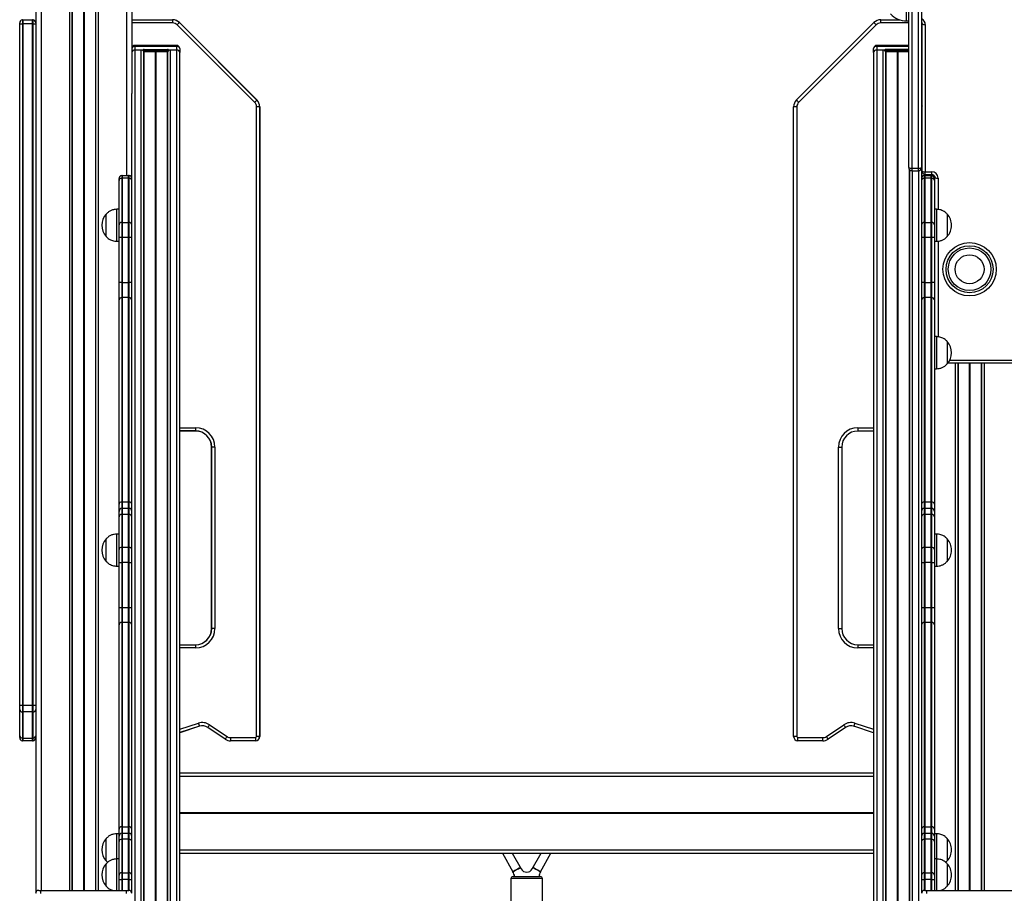
# Model space of a CAD drawing. Units: millimetres. Extents: x 466 to 7281, y 513 to 10153.
# Drawn here: x 2346 to 3268, y 8073 to 8891 of the extents above; entities that cross this region are included whole.
import ezdxf

# ---------------------------------------------------------------- set-up
doc = ezdxf.new("R2010")
doc.units = ezdxf.units.MM
doc.header["$LTSCALE"] = 100

msp = doc.modelspace()

# ---------------------------------------------------------------- linework, layer by layer
at = {"color": 7, "linetype": 'Continuous', "lineweight": 25}
for p, q in [((3178.43, 8752.68), (3178.43, 9898.86)), ((3190.43, 9898.86), (3190.43, 8752.68)), ((2360.93, 9095.99), (2360.93, 8073.54)), ((2394.9, 9095.99), (2394.9, 8075.99)), ((2395.1, 9095.99), (2395.1, 8075.99)), ((2416.76, 9095.99), (2416.76, 8075.99)), ((2416.96, 9095.99), (2416.96, 8075.99)), ((2450.93, 9095.99), (2450.93, 8821.83)), ((2348.43, 8890.95), (2348.43, 8886.99)), ((2348.93, 8890.99), (2348.93, 8886.99)), ((2348.93, 8890.99), (2357.93, 8890.99)), ((2357.93, 8886.99), (2357.93, 8890.99)), ((2358.43, 8886.99), (2358.43, 8890.95)), ((2450.93, 8890.99), (2489.17, 8890.99)), ((2450.93, 8890.95), (2489.17, 8890.95)), ((2489.17, 8890.99), (2489.17, 8890.95)), ((2489.17, 8890.95), (2489.17, 8887.99)), ((2495.5, 8888.33), (2568.01, 8815.82)), ((2495.53, 8888.36), (2568.04, 8815.85)), ((3073.31, 8815.85), (3145.82, 8888.36)), ((3152.19, 8887.99), (3152.19, 8890.99)), ((3152.19, 8890.99), (3169.94, 8890.99)), ((3176.43, 8889.94), (3178.43, 8889.94)), ((2345.93, 8886.99), (2345.93, 8887.99)), ((2345.93, 8249.42), (2345.93, 8886.99)), ((2345.93, 8886.99), (2348.43, 8886.99)), ((2348.43, 8886.99), (2348.43, 8249.42)), ((2348.43, 8886.99), (2348.93, 8886.99)), ((2348.93, 8886.99), (2348.93, 8249.42)), ((2357.93, 8886.99), (2348.93, 8886.99)), ((2357.93, 8249.42), (2357.93, 8886.99)), ((2357.93, 8886.99), (2358.43, 8886.99)), ((2358.43, 8886.99), (2360.93, 8886.99)), ((2358.43, 8249.42), (2358.43, 8886.99)), ((2565.92, 8813.73), (2493.41, 8886.24)), ((3147.94, 8886.24), (3075.44, 8813.73)), ((3190.93, 8749.2), (3190.93, 8887.07)), ((3193.93, 8886.55), (3193.93, 8748.67)), ((2492.93, 8866.95), (2453.83, 8866.95)), ((2453.83, 8866.07), (2453.83, 8862.54)), ((2492.93, 8866.07), (2453.83, 8866.07)), ((2461.38, 8862.54), (2453.83, 8862.54)), ((2453.93, 7983.04), (2453.93, 8862.54)), ((2459.83, 8862.54), (2453.93, 8862.54)), ((2459.83, 7983.04), (2459.83, 8862.54)), ((2462.38, 8863.24), (2484.38, 8863.24)), ((2462.38, 8861.83), (2462.38, 8863.24)), ((2462.38, 8861.83), (2484.38, 8861.83)), ((2473.05, 8860.91), (2462.54, 8860.91)), ((2473.3, 8860.83), (2473.17, 8860.89)), ((2473.68, 8860.89), (2473.55, 8860.83)), ((2484.31, 8860.91), (2473.81, 8860.91)), ((2484.38, 8861.83), (2484.38, 8863.24)), ((2492.93, 8862.54), (2485.38, 8862.54)), ((2487.03, 7983.04), (2487.03, 8862.54)), ((2492.93, 8862.54), (2487.03, 8862.54)), ((2492.93, 8862.54), (2492.93, 8866.07)), ((2492.93, 7983.04), (2492.93, 8862.54)), ((2495.93, 8863.95), (2495.93, 8860.42)), ((3145.43, 8860.42), (3145.43, 8863.95)), ((3178.43, 8866.95), (3148.43, 8866.95)), ((3148.43, 8866.07), (3148.43, 8862.54)), ((3155.98, 8862.54), (3148.43, 8862.54)), ((3148.43, 8862.54), (3148.43, 7983.04)), ((3154.33, 8862.54), (3148.43, 8862.54)), ((3154.33, 8862.54), (3154.33, 7983.04)), ((3156.98, 8863.24), (3156.98, 8861.83)), ((3167.55, 8860.91), (3157.04, 8860.91)), ((3167.8, 8860.83), (3167.67, 8860.89)), ((3168.18, 8860.89), (3168.05, 8860.83)), ((3178.43, 8860.91), (3168.31, 8860.91)), ((2495.93, 7980.92), (2495.93, 8860.42)), ((3145.43, 8860.42), (3145.43, 7980.92)), ((2450.93, 8073.54), (2450.93, 8821.83)), ((2567.68, 8219.99), (2567.68, 8809.49)), ((2570.64, 8809.49), (2567.68, 8809.49)), ((2570.64, 8809.49), (2570.64, 8219.99)), ((2570.68, 8809.49), (2570.64, 8809.49)), ((2570.68, 8809.49), (2570.68, 8219.99)), ((3073.68, 8809.49), (3070.68, 8809.49)), ((3070.68, 8219.99), (3070.68, 8809.49)), ((3073.68, 8809.49), (3073.68, 8219.99)), ((3181.43, 8752.16), (3187.43, 8752.16)), ((3190.43, 8752.68), (3190.43, 8073.54)), ((2438.93, 8740.55), (2438.93, 8742.3)), ((2441.43, 8745.26), (2441.43, 8742.64)), ((2441.43, 8742.64), (2441.43, 8701.21)), ((2441.93, 8745.3), (2441.93, 8742.67)), ((2441.93, 8745.3), (2447.93, 8745.3)), ((2441.93, 8742.67), (2441.93, 8701.24)), ((2447.93, 8742.67), (2441.93, 8742.67)), ((2447.93, 8742.67), (2447.93, 8745.3)), ((2447.93, 8701.24), (2447.93, 8742.67)), ((2448.43, 8742.64), (2448.43, 8745.26)), ((2448.43, 8701.21), (2448.43, 8742.64)), ((3181.43, 8749.68), (3187.43, 8749.68)), ((3192.93, 8745.26), (3192.93, 8742.64)), ((3192.93, 8742.64), (3192.93, 8701.21)), ((3193.43, 8745.3), (3193.43, 8742.67)), ((3193.43, 8745.3), (3199.43, 8745.3)), ((3193.43, 8742.67), (3193.43, 8701.24)), ((3199.43, 8742.67), (3193.43, 8742.67)), ((3193.93, 8748.67), (3199.93, 8748.67)), ((3193.93, 8746.2), (3199.93, 8746.2)), ((3199.43, 8742.67), (3199.43, 8745.3)), ((3199.43, 8701.24), (3199.43, 8742.67)), ((3199.93, 8742.64), (3199.93, 8745.26)), ((3199.93, 8701.21), (3199.93, 8742.64)), ((3202.43, 8742.3), (3202.43, 8740.55)), ((3202.93, 8713.56), (3202.93, 8743.29)), ((2438.93, 8699.11), (2438.93, 8740.55)), ((3202.43, 8740.55), (3202.43, 8699.11)), ((2438.93, 8713.56), (2436.93, 8713.56)), ((2436.93, 8683.56), (2436.93, 8713.56)), ((3204.43, 8713.56), (3202.43, 8713.56)), ((3204.43, 8713.56), (3204.43, 8683.56)), ((2426.93, 8688.06), (2426.93, 8709.06)), ((2426.93, 8699.9), (2426.93, 8709.06)), ((3214.43, 8709.06), (3214.43, 8688.06)), ((3214.43, 8709.06), (3214.43, 8688.06)), ((2426.93, 8688.06), (2426.93, 8699.9)), ((2438.93, 8687.09), (2438.93, 8699.11)), ((2441.43, 8701.21), (2441.43, 8687.09)), ((2441.93, 8701.24), (2441.93, 8687.09)), ((2441.93, 8701.24), (2447.93, 8701.24)), ((2447.93, 8687.09), (2447.93, 8701.24)), ((2448.43, 8687.09), (2448.43, 8701.21)), ((3192.93, 8701.21), (3192.93, 8687.09)), ((3193.43, 8701.24), (3193.43, 8687.09)), ((3193.43, 8701.24), (3199.43, 8701.24)), ((3199.43, 8687.09), (3199.43, 8701.24)), ((3199.93, 8687.09), (3199.93, 8701.21)), ((3202.43, 8699.11), (3202.43, 8687.09)), ((2441.43, 8687.09), (2438.93, 8687.09)), ((2438.93, 8644.97), (2438.93, 8687.09)), ((2441.43, 8687.09), (2441.43, 8644.97)), ((2441.93, 8687.09), (2441.43, 8687.09)), ((2441.93, 8687.09), (2441.93, 8644.97)), ((2447.93, 8687.09), (2441.93, 8687.09)), ((2447.93, 8644.97), (2447.93, 8687.09)), ((2448.43, 8687.09), (2447.93, 8687.09)), ((2450.93, 8687.09), (2448.43, 8687.09)), ((2448.43, 8644.97), (2448.43, 8687.09)), ((3192.93, 8687.09), (3190.43, 8687.09)), ((3192.93, 8687.09), (3192.93, 8644.97)), ((3193.43, 8687.09), (3192.93, 8687.09)), ((3193.43, 8687.09), (3193.43, 8644.97)), ((3199.43, 8687.09), (3193.43, 8687.09)), ((3199.43, 8644.97), (3199.43, 8687.09)), ((3199.93, 8687.09), (3199.43, 8687.09)), ((3202.43, 8687.09), (3199.93, 8687.09)), ((3199.93, 8644.97), (3199.93, 8687.09)), ((3202.43, 8687.09), (3202.43, 8644.97)), ((2436.93, 8683.56), (2438.93, 8683.56)), ((3202.43, 8683.56), (3204.43, 8683.56)), ((3202.93, 8594.32), (3202.93, 8683.56)), ((2441.43, 8644.97), (2438.93, 8644.97)), ((2438.93, 8628.71), (2438.93, 8644.97)), ((2441.43, 8644.97), (2441.43, 8630.8)), ((2441.93, 8644.97), (2441.43, 8644.97)), ((2441.93, 8644.97), (2447.93, 8644.97)), ((2441.93, 8644.97), (2441.93, 8630.83)), ((2448.43, 8644.97), (2447.93, 8644.97)), ((2447.93, 8630.83), (2447.93, 8644.97)), ((2450.93, 8644.97), (2448.43, 8644.97)), ((2448.43, 8630.8), (2448.43, 8644.97)), ((3192.93, 8644.97), (3190.43, 8644.97)), ((3192.93, 8644.97), (3192.93, 8630.8)), ((3193.43, 8644.97), (3192.93, 8644.97)), ((3193.43, 8644.97), (3199.43, 8644.97)), ((3193.43, 8644.97), (3193.43, 8630.83)), ((3199.93, 8644.97), (3199.43, 8644.97)), ((3199.43, 8630.83), (3199.43, 8644.97)), ((3202.43, 8644.97), (3199.93, 8644.97)), ((3199.93, 8630.8), (3199.93, 8644.97)), ((3202.43, 8644.97), (3202.43, 8628.71)), ((2441.43, 8630.8), (2441.43, 8439.58)), ((2441.93, 8630.83), (2441.93, 8439.61)), ((2447.93, 8630.83), (2441.93, 8630.83)), ((2447.93, 8439.61), (2447.93, 8630.83)), ((2448.43, 8439.58), (2448.43, 8630.8)), ((3192.93, 8630.8), (3192.93, 8439.58)), ((3193.43, 8630.83), (3193.43, 8439.61)), ((3199.43, 8630.83), (3193.43, 8630.83)), ((3199.43, 8439.61), (3199.43, 8630.83)), ((3199.93, 8439.58), (3199.93, 8630.8)), ((2438.93, 8437.48), (2438.93, 8628.71)), ((3202.43, 8628.71), (3202.43, 8437.48)), ((3202.93, 8598.87), (3202.43, 8598.87)), ((3204.43, 8594.32), (3202.43, 8594.32)), ((3204.43, 8594.32), (3204.43, 8564.32)), ((3214.43, 8589.82), (3214.43, 8577.98)), ((3214.43, 8589.82), (3214.43, 8568.82)), ((3214.43, 8577.98), (3214.43, 8568.82)), ((3215.32, 8569.91), (4929.93, 8569.91)), ((3224.4, 8569.91), (3224.4, 8075.99)), ((3224.6, 8569.91), (3224.6, 8075.99)), ((3246.26, 8569.91), (3246.26, 8075.99)), ((3246.46, 8569.91), (3246.46, 8075.99)), ((3202.43, 8564.32), (3204.43, 8564.32)), ((2510.68, 8506.04), (2495.93, 8506.04)), ((2510.68, 8505.99), (2495.93, 8505.99)), ((2510.68, 8509), (2510.68, 8506.04)), ((2510.68, 8506.04), (2510.68, 8505.99)), ((3130.68, 8509), (3130.68, 8505.99)), ((3145.43, 8505.99), (3130.68, 8505.99)), ((2525.72, 8490.99), (2525.68, 8490.99)), ((2525.68, 8320.99), (2525.68, 8490.99)), ((2528.68, 8490.99), (2525.72, 8490.99)), ((2525.72, 8320.99), (2525.72, 8490.99)), ((2528.68, 8490.99), (2528.68, 8320.99)), ((3112.68, 8320.99), (3112.68, 8490.99)), ((3112.68, 8490.99), (3115.68, 8490.99)), ((3115.68, 8490.99), (3115.68, 8320.99)), ((2438.93, 8430.75), (2438.93, 8437.48)), ((2441.43, 8439.58), (2441.43, 8433.71)), ((2441.93, 8439.61), (2441.93, 8433.75)), ((2441.93, 8439.61), (2447.93, 8439.61)), ((2447.93, 8433.75), (2447.93, 8439.61)), ((2448.43, 8433.71), (2448.43, 8439.58)), ((3192.93, 8439.58), (3192.93, 8433.71)), ((3193.43, 8439.61), (3193.43, 8433.75)), ((3193.43, 8439.61), (3199.43, 8439.61)), ((3199.43, 8433.75), (3199.43, 8439.61)), ((3199.93, 8433.71), (3199.93, 8439.58)), ((3202.43, 8437.48), (3202.43, 8430.75)), ((2438.93, 8425.77), (2438.93, 8430.75)), ((2441.43, 8433.71), (2441.43, 8427.86)), ((2441.43, 8427.86), (2441.43, 8397.15)), ((2441.93, 8433.75), (2441.93, 8427.89)), ((2441.93, 8433.75), (2447.93, 8433.75)), ((2441.93, 8427.89), (2441.93, 8397.18)), ((2447.93, 8427.89), (2441.93, 8427.89)), ((2447.93, 8427.89), (2447.93, 8433.75)), ((2447.93, 8397.18), (2447.93, 8427.89)), ((2448.43, 8427.86), (2448.43, 8433.71)), ((2448.43, 8397.15), (2448.43, 8427.86)), ((3192.93, 8433.71), (3192.93, 8427.86)), ((3192.93, 8427.86), (3192.93, 8397.15)), ((3193.43, 8433.75), (3193.43, 8427.89)), ((3193.43, 8433.75), (3199.43, 8433.75)), ((3193.43, 8427.89), (3193.43, 8397.18)), ((3199.43, 8427.89), (3193.43, 8427.89)), ((3199.43, 8427.89), (3199.43, 8433.75)), ((3199.43, 8397.18), (3199.43, 8427.89)), ((3199.93, 8427.86), (3199.93, 8433.71)), ((3199.93, 8397.15), (3199.93, 8427.86)), ((3202.43, 8430.75), (3202.43, 8425.77)), ((2438.93, 8395.06), (2438.93, 8425.77)), ((3202.43, 8425.77), (3202.43, 8395.06)), ((2438.93, 8409.5), (2436.93, 8409.5)), ((2436.93, 8379.5), (2436.93, 8409.5)), ((3204.43, 8409.5), (3202.43, 8409.5)), ((3204.43, 8409.5), (3204.43, 8379.5)), ((2426.93, 8384), (2426.93, 8405)), ((2426.93, 8395.84), (2426.93, 8405)), ((3214.43, 8405), (3214.43, 8384)), ((3214.43, 8405), (3214.43, 8384)), ((2426.93, 8384), (2426.93, 8395.84)), ((2438.93, 8383.04), (2438.93, 8395.06)), ((2441.43, 8397.15), (2441.43, 8383.04)), ((2441.93, 8397.18), (2441.93, 8383.04)), ((2441.93, 8397.18), (2447.93, 8397.18)), ((2447.93, 8383.04), (2447.93, 8397.18)), ((2448.43, 8383.04), (2448.43, 8397.15)), ((3192.93, 8397.15), (3192.93, 8383.04)), ((3193.43, 8397.18), (3193.43, 8383.04)), ((3193.43, 8397.18), (3199.43, 8397.18)), ((3199.43, 8383.04), (3199.43, 8397.18)), ((3199.93, 8383.04), (3199.93, 8397.15)), ((3202.43, 8395.06), (3202.43, 8383.04)), ((2438.93, 8383.04), (2441.43, 8383.04)), ((2438.93, 8340.92), (2438.93, 8383.04)), ((2441.43, 8383.04), (2441.43, 8340.92)), ((2441.43, 8383.04), (2441.93, 8383.04)), ((2441.93, 8383.04), (2441.93, 8340.92)), ((2447.93, 8383.04), (2441.93, 8383.04)), ((2447.93, 8340.92), (2447.93, 8383.04)), ((2447.93, 8383.04), (2448.43, 8383.04)), ((2448.43, 8383.04), (2450.93, 8383.04)), ((2448.43, 8340.92), (2448.43, 8383.04)), ((3190.43, 8383.04), (3192.93, 8383.04)), ((3192.93, 8383.04), (3192.93, 8340.92)), ((3192.93, 8383.04), (3193.43, 8383.04)), ((3193.43, 8383.04), (3193.43, 8340.92)), ((3199.43, 8383.04), (3193.43, 8383.04)), ((3199.43, 8340.92), (3199.43, 8383.04)), ((3199.43, 8383.04), (3199.93, 8383.04)), ((3199.93, 8383.04), (3202.43, 8383.04)), ((3199.93, 8340.92), (3199.93, 8383.04)), ((3202.43, 8383.04), (3202.43, 8340.92)), ((2436.93, 8379.5), (2438.93, 8379.5)), ((3202.43, 8379.5), (3204.43, 8379.5)), ((2438.93, 8340.92), (2441.43, 8340.92)), ((2438.93, 8324.65), (2438.93, 8340.92)), ((2441.43, 8340.92), (2441.43, 8326.74)), ((2441.43, 8340.92), (2441.93, 8340.92)), ((2441.93, 8340.92), (2447.93, 8340.92)), ((2441.93, 8340.92), (2441.93, 8326.77)), ((2447.93, 8340.92), (2448.43, 8340.92)), ((2447.93, 8326.77), (2447.93, 8340.92)), ((2448.43, 8340.92), (2450.93, 8340.92)), ((2448.43, 8326.74), (2448.43, 8340.92)), ((3190.43, 8340.92), (3192.93, 8340.92)), ((3192.93, 8340.92), (3192.93, 8326.74)), ((3192.93, 8340.92), (3193.43, 8340.92)), ((3193.43, 8340.92), (3199.43, 8340.92)), ((3193.43, 8340.92), (3193.43, 8326.77)), ((3199.43, 8340.92), (3199.93, 8340.92)), ((3199.43, 8326.77), (3199.43, 8340.92)), ((3199.93, 8340.92), (3202.43, 8340.92)), ((3199.93, 8326.74), (3199.93, 8340.92)), ((3202.43, 8340.92), (3202.43, 8324.65)), ((2441.43, 8326.74), (2441.43, 8135.52)), ((2441.93, 8326.77), (2441.93, 8135.55)), ((2447.93, 8326.77), (2441.93, 8326.77)), ((2447.93, 8135.55), (2447.93, 8326.77)), ((2448.43, 8135.52), (2448.43, 8326.74)), ((3192.93, 8326.74), (3192.93, 8135.52)), ((3193.43, 8326.77), (3193.43, 8135.55)), ((3199.43, 8326.77), (3193.43, 8326.77)), ((3199.43, 8135.55), (3199.43, 8326.77)), ((3199.93, 8135.52), (3199.93, 8326.74)), ((2438.93, 8133.43), (2438.93, 8324.65)), ((2525.72, 8320.99), (2525.68, 8320.99)), ((2528.68, 8320.99), (2525.72, 8320.99)), ((3112.68, 8320.99), (3115.68, 8320.99)), ((3202.43, 8324.65), (3202.43, 8133.43)), ((2495.93, 8305.99), (2510.68, 8305.99)), ((2495.93, 8305.95), (2510.68, 8305.95)), ((2510.68, 8305.99), (2510.68, 8305.95)), ((2510.68, 8305.95), (2510.68, 8302.99)), ((3130.68, 8305.99), (3130.68, 8302.99)), ((3130.68, 8305.99), (3145.43, 8305.99)), ((2345.93, 8249.42), (2348.43, 8249.42)), ((2345.93, 8245.18), (2345.93, 8249.42)), ((2345.93, 8220.75), (2345.93, 8245.18)), ((2348.43, 8249.42), (2348.43, 8243.09)), ((2348.43, 8249.42), (2348.93, 8249.42)), ((2348.43, 8243.09), (2348.43, 8218.66)), ((2348.93, 8249.42), (2348.93, 8243.06)), ((2348.93, 8249.42), (2357.93, 8249.42)), ((2357.93, 8243.06), (2348.93, 8243.06)), ((2348.93, 8243.06), (2348.93, 8218.63)), ((2357.93, 8243.06), (2357.93, 8249.42)), ((2357.93, 8249.42), (2358.43, 8249.42)), ((2357.93, 8218.63), (2357.93, 8243.06)), ((2358.43, 8249.42), (2360.93, 8249.42)), ((2358.43, 8243.09), (2358.43, 8249.42)), ((2358.43, 8218.66), (2358.43, 8243.09)), ((2514.2, 8229.66), (2495.93, 8223.68)), ((2514.21, 8229.62), (2495.93, 8223.63)), ((2538.4, 8217.53), (2522.04, 8228.54)), ((2538.42, 8217.56), (2522.06, 8228.57)), ((2523.71, 8231.03), (2540.07, 8220.02)), ((3101.28, 8220.02), (3117.64, 8231.03)), ((3119.32, 8228.54), (3102.96, 8217.53)), ((3145.43, 8223.63), (3127.14, 8229.62)), ((2345.93, 8218.99), (2345.93, 8220.75)), ((2348.43, 8218.66), (2348.43, 8216.04)), ((2348.93, 8218.63), (2357.93, 8218.63)), ((2348.93, 8218.63), (2348.93, 8215.99)), ((2357.93, 8215.99), (2348.93, 8215.99)), ((2357.93, 8215.99), (2357.93, 8218.63)), ((2358.43, 8216.04), (2358.43, 8218.66)), ((2543.42, 8218.99), (2566.68, 8218.99)), ((2543.42, 8218.99), (2543.42, 8216.04)), ((2566.68, 8216.04), (2543.42, 8216.04)), ((2543.42, 8216.04), (2543.42, 8215.99)), ((2566.68, 8215.99), (2543.42, 8215.99)), ((2566.68, 8218.99), (2566.68, 8216.04)), ((2566.68, 8216.04), (2566.68, 8215.99)), ((2570.64, 8219.99), (2567.68, 8219.99)), ((2570.68, 8219.99), (2570.64, 8219.99)), ((3073.68, 8219.99), (3070.68, 8219.99)), ((3074.68, 8218.99), (3097.93, 8218.99)), ((3074.68, 8215.99), (3074.68, 8218.99)), ((3097.93, 8215.99), (3074.68, 8215.99)), ((3097.93, 8215.99), (3097.93, 8218.99)), ((2495.93, 8185.99), (3145.43, 8185.99)), ((2438.93, 8126.69), (2438.93, 8133.43)), ((2441.43, 8135.52), (2441.43, 8129.65)), ((2441.93, 8135.55), (2441.93, 8129.69)), ((2441.93, 8135.55), (2447.93, 8135.55)), ((2447.93, 8129.69), (2447.93, 8135.55)), ((2448.43, 8129.65), (2448.43, 8135.52)), ((3192.93, 8135.52), (3192.93, 8129.65)), ((3193.43, 8135.55), (3193.43, 8129.69)), ((3193.43, 8135.55), (3199.43, 8135.55)), ((3199.43, 8129.69), (3199.43, 8135.55)), ((3199.93, 8129.65), (3199.93, 8135.52)), ((3202.43, 8133.43), (3202.43, 8126.69)), ((2426.93, 8103.54), (2426.93, 8124.54)), ((2426.93, 8115.38), (2426.93, 8124.54)), ((2438.93, 8129.04), (2436.93, 8129.04)), ((2436.93, 8105.41), (2436.93, 8129.04)), ((2438.93, 8121.71), (2438.93, 8126.69)), ((2441.43, 8129.65), (2441.43, 8123.8)), ((2441.43, 8123.8), (2441.43, 8092.43)), ((2441.93, 8129.69), (2441.93, 8123.83)), ((2441.93, 8129.69), (2447.93, 8129.69)), ((2441.93, 8123.83), (2441.93, 8092.46)), ((2447.93, 8123.83), (2441.93, 8123.83)), ((2447.93, 8123.83), (2447.93, 8129.69)), ((2447.93, 8092.46), (2447.93, 8123.83)), ((2448.43, 8123.8), (2448.43, 8129.65)), ((2448.43, 8092.43), (2448.43, 8123.8)), ((3192.93, 8129.65), (3192.93, 8123.8)), ((3192.93, 8123.8), (3192.93, 8092.43)), ((3193.43, 8129.69), (3193.43, 8123.83)), ((3193.43, 8129.69), (3199.43, 8129.69)), ((3193.43, 8123.83), (3193.43, 8092.46)), ((3199.43, 8123.83), (3193.43, 8123.83)), ((3199.43, 8123.83), (3199.43, 8129.69)), ((3199.43, 8092.46), (3199.43, 8123.83)), ((3199.93, 8123.8), (3199.93, 8129.65)), ((3199.93, 8092.43), (3199.93, 8123.8)), ((3204.43, 8129.04), (3202.43, 8129.04)), ((3202.43, 8126.69), (3202.43, 8121.71)), ((3204.43, 8129.04), (3204.43, 8105.35)), ((3214.43, 8124.54), (3214.43, 8103.54)), ((3214.43, 8124.54), (3214.43, 8103.54)), ((2426.93, 8103.54), (2426.93, 8115.38)), ((2438.93, 8090.34), (2438.93, 8121.71)), ((3202.43, 8121.71), (3202.43, 8090.34)), ((2438.93, 8105.45), (2436.93, 8105.45)), ((2436.93, 8075.99), (2436.93, 8105.45)), ((2495.93, 8110.99), (3145.43, 8110.99)), ((2797.93, 8110.99), (2807.76, 8093.44)), ((2807.1, 8110.99), (2815.47, 8096.05)), ((2825.89, 8096.05), (2834.25, 8110.99)), ((2833.6, 8093.44), (2843.42, 8110.99)), ((3204.43, 8105.45), (3202.43, 8105.45)), ((3204.43, 8105.45), (3204.43, 8075.99)), ((2426.93, 8103.54), (2428.33, 8102.22)), ((2426.93, 8079.95), (2426.93, 8100.95)), ((2426.93, 8091.79), (2426.93, 8100.95)), ((3213.03, 8102.26), (3214.43, 8103.54)), ((3214.43, 8100.95), (3214.43, 8079.95)), ((3214.43, 8100.95), (3214.43, 8079.95)), ((2426.93, 8079.95), (2426.93, 8091.79)), ((2438.93, 8086.1), (2438.93, 8090.34)), ((2438.93, 8075.99), (2438.93, 8086.1)), ((2438.93, 8086.1), (2441.43, 8086.1)), ((2441.43, 8092.43), (2441.43, 8086.1)), ((2441.43, 8086.1), (2441.43, 8075.99)), ((2441.43, 8086.1), (2441.93, 8086.1)), ((2441.93, 8092.46), (2441.93, 8086.1)), ((2441.93, 8092.46), (2447.93, 8092.46)), ((2447.93, 8086.1), (2441.93, 8086.1)), ((2447.93, 8086.1), (2447.93, 8092.46)), ((2447.93, 8086.1), (2448.43, 8086.1)), ((2448.43, 8086.1), (2448.43, 8092.43)), ((2448.43, 8086.1), (2450.93, 8086.1)), ((2448.43, 8075.96), (2448.43, 8086.1)), ((2805.93, 8086.99), (2805.93, 8039.99)), ((2807.93, 8088.99), (2833.43, 8088.99)), ((2835.43, 8039.99), (2835.43, 8086.99)), ((3190.43, 8086.1), (3192.93, 8086.1)), ((3192.93, 8092.43), (3192.93, 8086.1)), ((3192.93, 8086.1), (3192.93, 8075.96)), ((3192.93, 8086.1), (3193.43, 8086.1)), ((3193.43, 8092.46), (3193.43, 8086.1)), ((3193.43, 8092.46), (3199.43, 8092.46)), ((3199.43, 8086.1), (3193.43, 8086.1)), ((3199.43, 8086.1), (3199.43, 8092.46)), ((3199.43, 8086.1), (3199.93, 8086.1)), ((3199.93, 8086.1), (3199.93, 8092.43)), ((3199.93, 8086.1), (3202.43, 8086.1)), ((3199.93, 8075.99), (3199.93, 8086.1)), ((3202.43, 8090.34), (3202.43, 8086.1)), ((3202.43, 8086.1), (3202.43, 8075.99)), ((2363.88, 8075.99), (2365.88, 8075.99)), ((2365.88, 8072.99), (2365.88, 8075.99)), ((2365.88, 8075.99), (2445.98, 8075.99)), ((2445.98, 8072.99), (2445.98, 8075.99)), ((2445.98, 8075.99), (2447.98, 8075.99)), ((3193.38, 8075.99), (3195.38, 8075.99)), ((3195.38, 8072.99), (3195.38, 8075.99)), ((3195.38, 8075.99), (3275.48, 8075.99))]:
    msp.add_line(p, q, dxfattribs=at)
at = {"color": 8, "linetype": 'Continuous', "lineweight": 25}
for p, q in [((3181.43, 9898.86), (3181.43, 8752.16)), ((3187.43, 8752.16), (3187.43, 9898.86)), ((2365.93, 9095.99), (2365.93, 8075.99)), ((2392.43, 9095.99), (2392.43, 8075.99)), ((2419.43, 9095.99), (2419.43, 8075.99)), ((2445.93, 9095.99), (2445.93, 8745.3)), ((2405.58, 8940.41), (2405.58, 8075.99)), ((2405.68, 8940.4), (2405.68, 8075.99)), ((2405.83, 8940.4), (2405.83, 8075.99)), ((2406.03, 8940.4), (2406.03, 8075.99)), ((2406.17, 8940.4), (2406.17, 8075.99)), ((2406.27, 8940.41), (2406.27, 8075.99)), ((3176.43, 8889.94), (3176.43, 8929.94)), ((2489.17, 8887.99), (2450.93, 8887.99)), ((3178.43, 8887.99), (3152.19, 8887.99)), ((2453.83, 8866.07), (2453.83, 8866.95)), ((2462.29, 7982.63), (2462.29, 8861.06)), ((2462.54, 7982.62), (2462.54, 8860.91)), ((2473.05, 7982.62), (2473.05, 8860.91)), ((2473.17, 7982.62), (2473.17, 8860.89)), ((2473.3, 7982.62), (2473.3, 8860.83)), ((2473.55, 7982.62), (2473.55, 8860.83)), ((2473.68, 7982.62), (2473.68, 8860.89)), ((2473.81, 7982.62), (2473.81, 8860.91)), ((2484.31, 7982.62), (2484.31, 8860.91)), ((2484.56, 7982.74), (2484.56, 8861.06)), ((2492.93, 8866.07), (2492.93, 8866.95)), ((3148.43, 8866.95), (3148.43, 8866.07)), ((3178.43, 8866.07), (3148.43, 8866.07)), ((3156.79, 8861.06), (3156.79, 7982.74)), ((3178.43, 8863.24), (3156.98, 8863.24)), ((3178.43, 8861.83), (3156.98, 8861.83)), ((3157.04, 8860.91), (3157.04, 7982.62)), ((3167.55, 8860.91), (3167.55, 7982.62)), ((3167.67, 8860.89), (3167.67, 7982.62)), ((3167.8, 8860.83), (3167.8, 7982.62)), ((3168.05, 8860.83), (3168.05, 7982.62)), ((3168.18, 8860.89), (3168.18, 7982.62)), ((3168.31, 8860.91), (3168.31, 7982.62)), ((3190.43, 8808.69), (3190.93, 8808.69)), ((3190.43, 8791.96), (3190.93, 8791.96)), ((3178.81, 8751.21), (3178.81, 7982.62)), ((3179.06, 8750.84), (3179.06, 7982.63)), ((3181.43, 8752.16), (3181.43, 8749.68)), ((3187.43, 8749.68), (3187.43, 8752.16)), ((3181.53, 8749.68), (3181.53, 7983.04)), ((3187.43, 8749.68), (3187.43, 7983.04)), ((3193.43, 8746.24), (3193.43, 8745.3)), ((3193.93, 8746.2), (3193.93, 8748.67)), ((3199.93, 8746.2), (3199.93, 8748.67)), ((3205.93, 8742.77), (3205.93, 8713.41)), ((3205.93, 8683.73), (3205.93, 8594.17)), ((3202.43, 8601.35), (3202.93, 8601.35)), ((3216.83, 8572.39), (4929.93, 8572.39)), ((3221.93, 8569.91), (3221.93, 8075.99)), ((3235.08, 8569.91), (3235.08, 8075.99)), ((3235.18, 8569.91), (3235.18, 8075.99)), ((3235.33, 8569.91), (3235.33, 8075.99)), ((3235.53, 8569.91), (3235.53, 8075.99)), ((3235.67, 8569.91), (3235.67, 8075.99)), ((3235.77, 8569.91), (3235.77, 8075.99)), ((3248.93, 8569.91), (3248.93, 8075.99)), ((2495.93, 8509), (2510.68, 8509)), ((3130.68, 8509), (3145.43, 8509)), ((2510.68, 8302.99), (2495.93, 8302.99)), ((3145.43, 8302.99), (3130.68, 8302.99)), ((2495.93, 8226.79), (2513.28, 8232.48)), ((3128.08, 8232.48), (3145.43, 8226.79)), ((2495.93, 8182.99), (3145.43, 8182.99)), ((2495.93, 8148.8), (3145.43, 8148.8)), ((2495.93, 8148.7), (3145.43, 8148.7)), ((2495.93, 8148.6), (3145.43, 8148.6)), ((2495.93, 8148.39), (3145.43, 8148.39)), ((2495.93, 8148.29), (3145.43, 8148.29)), ((2495.93, 8148.19), (3145.43, 8148.19)), ((2495.93, 8113.99), (3145.43, 8113.99)), ((2441.93, 8086.1), (2441.93, 8075.99)), ((2447.93, 8075.99), (2447.93, 8086.1)), ((2835.43, 8086.99), (2805.93, 8086.99)), ((3193.43, 8086.1), (3193.43, 8075.99)), ((3199.43, 8075.99), (3199.43, 8086.1))]:
    msp.add_line(p, q, dxfattribs=at)
at = {"color": 7, "linetype": 'Continuous', "lineweight": 25, "flags": 128}
for points in [[(2495.5, 8888.33), (2495.41, 8888.24), (2495.25, 8888.08), (2495.04, 8887.87), (2494.78, 8887.61), (2494.48, 8887.3), (2494.14, 8886.97), (2493.78, 8886.61), (2493.41, 8886.24)], [(3147.94, 8886.24), (3147.53, 8886.65), (3147.13, 8887.05), (3146.77, 8887.42), (3146.44, 8887.74), (3146.18, 8888), (3145.98, 8888.2), (3145.86, 8888.32), (3145.82, 8888.36)], [(2568.01, 8815.82), (2567.92, 8815.73), (2567.76, 8815.57), (2567.55, 8815.36), (2567.29, 8815.1), (2566.99, 8814.79), (2566.65, 8814.46), (2566.29, 8814.1), (2565.92, 8813.73)], [(3075.44, 8813.73), (3075.02, 8814.14), (3074.62, 8814.54), (3074.26, 8814.91), (3073.94, 8815.23), (3073.67, 8815.49), (3073.48, 8815.69), (3073.35, 8815.81), (3073.31, 8815.85)], [(2513.28, 8232.48), (2513.44, 8231.98), (2513.6, 8231.5), (2513.75, 8231.04), (2513.88, 8230.64), (2514, 8230.28), (2514.09, 8230), (2514.16, 8229.79), (2514.2, 8229.66)], [(2523.71, 8231.03), (2523.42, 8230.59), (2523.14, 8230.17), (2522.87, 8229.78), (2522.63, 8229.42), (2522.43, 8229.11), (2522.26, 8228.87), (2522.14, 8228.68), (2522.06, 8228.57)], [(3119.32, 8228.54), (3119.28, 8228.59), (3119.19, 8228.73), (3119.03, 8228.96), (3118.82, 8229.27), (3118.57, 8229.65), (3118.28, 8230.08), (3117.97, 8230.54), (3117.64, 8231.03)], [(3127.14, 8229.62), (3127.16, 8229.68), (3127.22, 8229.84), (3127.3, 8230.11), (3127.42, 8230.46), (3127.56, 8230.89), (3127.72, 8231.38), (3127.9, 8231.92), (3128.08, 8232.48)], [(2540.07, 8220.02), (2539.78, 8219.58), (2539.5, 8219.16), (2539.23, 8218.77), (2538.99, 8218.41), (2538.79, 8218.1), (2538.62, 8217.86), (2538.5, 8217.67), (2538.42, 8217.56)], [(3102.96, 8217.53), (3102.92, 8217.58), (3102.83, 8217.72), (3102.67, 8217.95), (3102.47, 8218.26), (3102.21, 8218.63), (3101.92, 8219.06), (3101.61, 8219.53), (3101.28, 8220.02)], [(2807.76, 8093.44), (2807.92, 8093.54), (2808.4, 8093.81), (2809.18, 8094.24), (2810.22, 8094.82), (2811.47, 8095.52), (2812.87, 8096.31), (2814.36, 8097.14), (2814.74, 8097.35)], [(2814.74, 8097.35), (2813.61, 8096.72), (2812.16, 8095.91), (2810.82, 8095.16), (2809.67, 8094.52), (2808.76, 8094), (2808.12, 8093.65), (2807.8, 8093.47), (2807.76, 8093.44)], [(2833.6, 8093.44), (2833.43, 8093.54), (2832.95, 8093.81), (2832.17, 8094.24), (2831.14, 8094.82), (2829.89, 8095.52), (2828.48, 8096.31), (2826.99, 8097.14), (2826.62, 8097.35)], [(2826.62, 8097.35), (2827.75, 8096.72), (2829.2, 8095.91), (2830.53, 8095.16), (2831.68, 8094.52), (2832.6, 8094), (2833.23, 8093.65), (2833.56, 8093.47), (2833.6, 8093.44)]]:
    msp.add_lwpolyline(points, dxfattribs=at)
at = {"color": 7, "linetype": 'Continuous', "lineweight": 25}
for radius in [25, 22, 20, 13.5]:
    msp.add_circle((3235.43, 8657.39), radius, dxfattribs=at)
for centre, radius, start, end in [((2348.93, 8887.99), 3, 99.59407, 180), ((2348.93, 8887.99), 3, 90, 99.59407), ((2357.93, 8887.99), 3, 80.40593, 90), ((2357.93, 8887.99), 3, 0, 80.40593), ((2489.17, 8881.99), 9, 45, 90), ((2489.17, 8881.99), 8.96, 45, 90), ((2501.58, 8882.29), 8.57, 134.88846, 135.16909), ((3152.19, 8881.99), 9, 90, 135), ((3176.43, 8910.5), 20.56, 223.14261, 270), ((2489.17, 8881.99), 6, 45, 90), ((3152.19, 8881.99), 6, 90, 135), ((3193.2, 8891.26), 4.76, 241.51332, 278.78466), ((2453.83, 8863.95), 3, 90, 165.16489), ((2453.55, 8859.89), 2.68, 81.95129, 168.57788), ((2453.52, 8859.65), 2.91, 83.94804, 153.16293), ((2460.07, 8860.15), 2.4, 22.26, 95.85485), ((2462.25, 8862.36), 0.893, 81.95759, 168.57515), ((2461.5, 8861.65), 0.893, 11.42177, 98.04549), ((2462.52, 8861.15), 0.24, 202.28067, 275.84274), ((2473.05, 8860.58), 0.332, 68.19463, 90.31212), ((2473.43, 8861.15), 0.338, 248.3277, 291.6723), ((2473.81, 8860.58), 0.332, 89.68788, 111.80537), ((2484.34, 8861.15), 0.24, 264.15726, 337.71933), ((2484.5, 8862.36), 0.893, 11.42672, 98.04054), ((2485.25, 8861.65), 0.893, 81.95264, 168.5801), ((2486.78, 8860.15), 2.4, 84.14515, 157.74), ((2492.93, 8863.95), 3, 0, 90), ((2493.3, 8863.42), 2.68, 11.41907, 98.05176), ((2493.3, 8859.89), 2.68, 11.42212, 98.04871), ((3148.43, 8863.95), 3, 90, 180), ((3148.05, 8863.42), 2.68, 81.94824, 168.58093), ((3148.05, 8859.89), 2.68, 81.95129, 168.57788), ((3154.57, 8860.15), 2.4, 22.26, 95.85485), ((3156.85, 8862.36), 0.893, 81.95946, 168.57328), ((3156.1, 8861.65), 0.893, 11.4199, 98.04736), ((3157.02, 8861.15), 0.24, 202.28067, 275.84274), ((3167.55, 8860.58), 0.332, 68.19463, 90.31212), ((3167.93, 8861.15), 0.338, 248.3277, 291.6723), ((3168.31, 8860.58), 0.332, 89.68788, 111.80537), ((2573.51, 8810.36), 7.75, 134.87371, 135.18384), ((2561.68, 8809.49), 8.96, 0, 45), ((2561.68, 8809.49), 9, 0, 45), ((3079.68, 8809.49), 9, 135, 180), ((2561.68, 8809.49), 6, 0, 45), ((3079.68, 8809.49), 6, 135, 180), ((3193.43, 8808.69), 3, 146.44269, 180), ((3181.43, 8752.68), 3, 180, 270), ((3180.7, 8756.87), 4.77, 241.52187, 278.77592), ((3187.43, 8752.68), 3, 270, 0), ((3188.15, 8756.87), 4.77, 261.22343, 298.47878), ((2441.93, 8742.3), 3, 99.59407, 180), ((2441.4, 8740.13), 2.51, 89.33222, 170.50348), ((2441.93, 8742.3), 3, 90, 99.59407), ((2441.93, 8738.46), 4.21, 89.98872, 96.80626), ((2447.93, 8742.3), 3, 80.40593, 90), ((2447.93, 8738.46), 4.21, 83.19446, 90.01096), ((2447.93, 8742.3), 3, 0, 80.40593), ((2448.46, 8740.13), 2.51, 9.49804, 90.66626), ((3193.43, 8742.3), 3, 99.59407, 180), ((3192.9, 8740.13), 2.51, 89.33374, 170.50196), ((3193.93, 8749.2), 3, 180, 270), ((3193.2, 8753.38), 4.77, 241.5221, 278.77588), ((3193.43, 8742.3), 3, 90, 99.59407), ((3193.43, 8738.46), 4.21, 89.98904, 96.80554), ((3199.43, 8742.3), 3, 80.40593, 90), ((3199.43, 8738.46), 4.21, 83.19374, 90.01128), ((3199.97, 8742.72), 5.95, 0.44095, 90.43626), ((3199.43, 8742.3), 3, 0, 80.40593), ((3199.96, 8740.13), 2.51, 9.49652, 90.66778), ((3205.2, 8747.48), 4.77, 241.52122, 278.77657), ((2438.71, 8698.56), 15.78, 138.29108, 221.70892), ((3202.65, 8698.56), 15.78, 0, 41.70892), ((2441.4, 8698.7), 2.51, 89.33222, 170.50348), ((2441.93, 8697.05), 4.18, 89.96437, 96.83061), ((2447.93, 8697.05), 4.18, 83.17011, 90.03532), ((2448.46, 8698.7), 2.51, 9.49804, 90.66626), ((3192.9, 8698.7), 2.51, 89.33374, 170.50196), ((3193.43, 8697.05), 4.18, 89.96468, 96.82989), ((3199.43, 8697.05), 4.18, 83.16939, 90.03563), ((3199.96, 8698.7), 2.51, 9.49652, 90.66778), ((3202.65, 8698.56), 15.78, 318.29108, 0), ((2441.4, 8628.3), 2.51, 89.33222, 170.50348), ((2441.93, 8626.65), 4.18, 89.96437, 96.83061), ((2447.93, 8626.65), 4.18, 83.17011, 90.03532), ((2448.46, 8628.3), 2.51, 9.49804, 90.66626), ((3192.9, 8628.3), 2.51, 89.33374, 170.50196), ((3193.43, 8626.65), 4.18, 89.96468, 96.82989), ((3199.43, 8626.65), 4.18, 83.16939, 90.03563), ((3199.96, 8628.3), 2.51, 9.49652, 90.66778), ((3202.65, 8579.32), 15.78, 318.29108, 41.70892), ((2510.68, 8490.99), 18, 0, 90), ((2510.68, 8490.99), 15.04, 0, 90), ((2510.68, 8490.99), 15, 0, 90), ((3130.68, 8490.99), 18, 90, 180), ((3130.68, 8490.99), 15, 90, 180), ((2441.4, 8437.07), 2.51, 89.33399, 170.50171), ((2441.93, 8435.37), 4.23, 90.00687, 96.78811), ((2447.93, 8435.37), 4.24, 83.2126, 89.99283), ((2448.46, 8437.07), 2.51, 9.49981, 90.66449), ((3192.9, 8437.07), 2.51, 89.33551, 170.50019), ((3193.43, 8435.37), 4.24, 90.00717, 96.7874), ((3199.43, 8435.37), 4.23, 83.21189, 89.99313), ((3199.96, 8437.07), 2.51, 9.49829, 90.66601), ((2441.93, 8430.75), 3, 99.59407, 180), ((2441.4, 8425.36), 2.51, 89.33222, 170.50348), ((2441.93, 8430.75), 3, 90, 99.59407), ((2441.93, 8423.71), 4.18, 89.96437, 96.83061), ((2447.93, 8430.75), 3, 80.40593, 90), ((2447.93, 8423.71), 4.18, 83.17011, 90.03532), ((2447.93, 8430.75), 3, 0, 80.40593), ((2448.46, 8425.36), 2.51, 9.49804, 90.66626), ((3193.43, 8430.75), 3, 99.59407, 180), ((3192.9, 8425.36), 2.51, 89.33374, 170.50196), ((3193.43, 8430.75), 3, 90, 99.59407), ((3193.43, 8423.71), 4.18, 89.96468, 96.82989), ((3199.43, 8430.75), 3, 80.40593, 90), ((3199.43, 8423.71), 4.18, 83.16939, 90.03563), ((3199.43, 8430.75), 3, 0, 80.40593), ((3199.96, 8425.36), 2.51, 9.49652, 90.66778), ((2438.71, 8394.5), 15.78, 138.29108, 221.70892), ((3202.65, 8394.5), 15.78, 0, 41.70892), ((2441.4, 8394.64), 2.51, 89.33222, 170.50348), ((2441.93, 8393), 4.18, 89.96437, 96.83061), ((2447.93, 8393), 4.18, 83.17011, 90.03532), ((2448.46, 8394.64), 2.51, 9.49804, 90.66626), ((3192.9, 8394.64), 2.51, 89.33374, 170.50196), ((3193.43, 8393), 4.18, 89.96468, 96.82989), ((3199.43, 8393), 4.18, 83.16939, 90.03563), ((3199.96, 8394.64), 2.51, 9.49652, 90.66778), ((3202.65, 8394.5), 15.78, 318.29108, 0), ((2441.4, 8324.24), 2.51, 89.33222, 170.50348), ((2441.93, 8322.59), 4.18, 89.96437, 96.83061), ((2447.93, 8322.59), 4.18, 83.17011, 90.03532), ((2448.46, 8324.24), 2.51, 9.49804, 90.66626), ((3192.9, 8324.24), 2.51, 89.33374, 170.50196), ((3193.43, 8322.59), 4.18, 89.96468, 96.82989), ((3199.43, 8322.59), 4.18, 83.16939, 90.03563), ((3199.96, 8324.24), 2.51, 9.49652, 90.66778), ((2510.68, 8320.99), 18, 270, 0), ((2510.68, 8320.99), 15.04, 270, 0), ((2510.68, 8320.99), 15, 270, 0), ((3130.68, 8320.99), 18, 180, 270), ((3130.68, 8320.99), 15, 180, 270), ((2348.4, 8245.59), 2.51, 189.49954, 270.66476), ((2348.93, 8247.3), 4.24, 263.21572, 269.9897), ((2357.93, 8247.3), 4.24, 270.01044, 276.78454), ((2358.46, 8245.59), 2.51, 269.33524, 350.50046), ((2517.01, 8221.07), 12, 56.05788, 108.1502), ((2517.01, 8221.07), 9.04, 56.05788, 108.1502), ((2525.02, 8233.19), 11.38, 198.02047, 198.23169), ((2517.01, 8221.07), 9, 56.05788, 108.1502), ((2527.73, 8224.73), 6.85, 145.88612, 146.23709), ((3124.34, 8221.07), 12, 71.8498, 123.94212), ((3124.34, 8221.07), 9, 71.8498, 123.94212), ((2348.4, 8221.17), 2.51, 189.49893, 270.66537), ((2348.93, 8218.99), 3, 180, 260.40593), ((2348.93, 8222.86), 4.22, 263.20361, 270.00181), ((2348.93, 8218.99), 3, 260.40593, 270), ((2357.93, 8222.85), 4.22, 269.99832, 276.79666), ((2357.93, 8218.99), 3, 270, 279.59407), ((2358.46, 8221.17), 2.51, 269.33463, 350.50107), ((2357.93, 8218.99), 3, 279.59407, 0), ((2523.46, 8227.61), 18.02, 325.9949, 326.12831), ((2543.42, 8224.99), 9, 236.05788, 270), ((2543.42, 8224.99), 8.96, 236.05788, 270), ((2543.42, 8224.99), 6, 236.05788, 270), ((2566.68, 8219.99), 1, 270, 0), ((2566.68, 8219.99), 3.96, 270, 0), ((2566.68, 8219.99), 4, 270, 0), ((3074.68, 8219.99), 4, 180, 270), ((3074.68, 8219.99), 1, 180, 270), ((3097.93, 8224.99), 6, 270, 303.94212), ((3097.93, 8224.99), 9, 270, 303.94212), ((2441.4, 8133.02), 2.51, 89.3331, 170.5026), ((2441.93, 8131.33), 4.22, 89.9976, 96.79738), ((2447.93, 8131.33), 4.22, 83.20334, 90.00208), ((2448.46, 8133.02), 2.51, 9.49893, 90.66537), ((3192.9, 8133.02), 2.51, 89.33463, 170.50107), ((3193.43, 8131.33), 4.22, 89.99792, 96.79666), ((3199.43, 8131.33), 4.22, 83.20262, 90.0024), ((3199.96, 8133.02), 2.51, 9.4974, 90.6669), ((2438.71, 8114.04), 15.78, 138.29108, 221.70892), ((2441.93, 8126.69), 3, 99.59407, 180), ((2441.4, 8121.3), 2.51, 89.33538, 170.50032), ((2441.93, 8126.69), 3, 90, 99.59407), ((2441.93, 8119.62), 4.22, 89.98626, 96.79511), ((2447.93, 8126.69), 3, 80.40593, 90), ((2447.93, 8119.62), 4.22, 83.20561, 90.01342), ((2447.93, 8126.69), 3, 0, 80.40593), ((2448.46, 8121.3), 2.51, 9.5012, 90.6631), ((3193.43, 8126.69), 3, 99.59407, 180), ((3192.9, 8121.3), 2.51, 89.3369, 170.4988), ((3193.43, 8126.69), 3, 90, 99.59407), ((3193.43, 8119.62), 4.22, 89.98658, 96.79439), ((3199.43, 8126.69), 3, 80.40593, 90), ((3199.43, 8119.62), 4.22, 83.20489, 90.01374), ((3199.43, 8126.69), 3, 0, 80.40593), ((3199.96, 8121.3), 2.51, 9.49968, 90.66462), ((3202.65, 8114.04), 15.78, 0, 41.70892), ((3202.65, 8114.04), 15.78, 318.29108, 0), ((2438.71, 8090.45), 15.78, 138.29108, 221.70892), ((2820.68, 8098.97), 5.97, 209.23922, 330.76078), ((3202.65, 8090.45), 15.78, 0, 41.70892), ((2441.4, 8089.93), 2.51, 89.33222, 170.50348), ((2441.93, 8088.27), 4.2, 89.97646, 96.81852), ((2447.93, 8088.27), 4.2, 83.1822, 90.02322), ((2448.46, 8089.93), 2.51, 9.49804, 90.66626), ((2807.93, 8086.99), 2, 90, 180), ((2794.39, 8085.96), 15.32, 11.41828, 29.24), ((2843.33, 8087.99), 11.16, 150.76, 174.85718), ((2833.43, 8086.99), 2, 0, 90), ((3192.9, 8089.93), 2.51, 89.33374, 170.50196), ((3193.43, 8088.27), 4.2, 89.97678, 96.8178), ((3199.43, 8088.27), 4.2, 83.18148, 90.02354), ((3199.96, 8089.93), 2.51, 9.49652, 90.66778), ((3202.65, 8090.45), 15.78, 318.29108, 0), ((2363.88, 8072.99), 3, 90, 180), ((2447.98, 8072.99), 3, 0, 90), ((3193.38, 8072.99), 3, 90, 180)]:
    msp.add_arc(centre, radius, start, end, dxfattribs=at)
at = {"color": 8, "linetype": 'Continuous', "lineweight": 25}
for centre, radius, start, end in [((3188.02, 8886.52), 5.91, 0.22308, 65.9531), ((2453.52, 8863.18), 2.91, 83.94471, 153.16625), ((3190.94, 8792.27), 0.6, 211.33889, 268.77493)]:
    msp.add_arc(centre, radius, start, end, dxfattribs=at)
at = {"color": 7, "linetype": 'Continuous', "lineweight": 25}
for points, knots in [([(3190.43, 8888.63), (3190.48, 8888.56), (3190.73, 8888.26), (3190.89, 8887.7), (3190.92, 8887.23), (3190.93, 8887.07)], [0, 0, 0, 0, 0.13923, 0.699304, 1, 1, 1, 1]), ([(3199.93, 8746.2), (3200.05, 8746.19), (3200.49, 8746.17), (3201.23, 8745.96), (3202.04, 8745.43), (3202.62, 8744.68), (3202.89, 8743.93), (3202.92, 8743.45), (3202.93, 8743.29)], [0, 0, 0, 0, 0.076545, 0.277313, 0.47925, 0.6829, 0.88921, 1, 1, 1, 1]), ([(2436.93, 8713.56), (2436.06, 8713.49), (2434.22, 8713.34), (2431.58, 8712.6), (2429.02, 8711.17), (2427.67, 8709.8), (2426.93, 8709.06)], [0, 0, 0, 0, 0.231926, 0.489906, 0.722367, 1, 1, 1, 1]), ([(3214.43, 8709.06), (3213.8, 8709.7), (3212.63, 8710.9), (3210.62, 8712.17), (3208.58, 8712.98), (3206.51, 8713.39), (3205.1, 8713.51), (3204.43, 8713.56)], [0, 0, 0, 0, 0.2389886, 0.4431881, 0.6246053, 0.8198352, 1, 1, 1, 1]), ([(2426.93, 8688.06), (2427.56, 8687.41), (2428.73, 8686.22), (2430.74, 8684.95), (2432.78, 8684.14), (2434.84, 8683.72), (2436.25, 8683.61), (2436.93, 8683.56)], [0, 0, 0, 0, 0.238995, 0.443188, 0.624604, 0.819836, 1, 1, 1, 1]), ([(3204.43, 8683.56), (3205.3, 8683.63), (3207.14, 8683.78), (3209.78, 8684.52), (3212.33, 8685.95), (3213.69, 8687.31), (3214.43, 8688.06)], [0, 0, 0, 0, 0.231924, 0.489902, 0.722362, 1, 1, 1, 1]), ([(3214.43, 8589.82), (3213.8, 8590.46), (3212.63, 8591.66), (3210.62, 8592.93), (3208.58, 8593.74), (3206.51, 8594.15), (3205.1, 8594.27), (3204.43, 8594.32)], [0, 0, 0, 0, 0.238995, 0.443188, 0.624604, 0.819836, 1, 1, 1, 1]), ([(3204.43, 8564.32), (3205.3, 8564.39), (3207.14, 8564.54), (3209.78, 8565.28), (3212.33, 8566.71), (3213.69, 8568.07), (3214.43, 8568.82)], [0, 0, 0, 0, 0.231927, 0.489906, 0.722368, 1, 1, 1, 1]), ([(2436.93, 8409.5), (2436.06, 8409.43), (2434.22, 8409.28), (2431.58, 8408.55), (2429.02, 8407.12), (2427.67, 8405.75), (2426.93, 8405)], [0, 0, 0, 0, 0.231926, 0.489906, 0.722367, 1, 1, 1, 1]), ([(3214.43, 8405), (3213.8, 8405.65), (3212.63, 8406.85), (3210.62, 8408.11), (3208.58, 8408.92), (3206.51, 8409.34), (3205.1, 8409.45), (3204.43, 8409.5)], [0, 0, 0, 0, 0.238995, 0.443189, 0.624606, 0.819835, 1, 1, 1, 1]), ([(2426.93, 8384), (2427.56, 8383.36), (2428.73, 8382.16), (2430.74, 8380.9), (2432.78, 8380.09), (2434.84, 8379.67), (2436.25, 8379.56), (2436.93, 8379.5)], [0, 0, 0, 0, 0.238995, 0.443188, 0.624604, 0.819836, 1, 1, 1, 1]), ([(3204.43, 8379.5), (3205.3, 8379.57), (3207.14, 8379.72), (3209.78, 8380.46), (3212.33, 8381.89), (3213.69, 8383.26), (3214.43, 8384)], [0, 0, 0, 0, 0.231925, 0.489906, 0.722362, 1, 1, 1, 1]), ([(2436.93, 8129.04), (2436.06, 8128.97), (2434.22, 8128.82), (2431.58, 8128.08), (2429.02, 8126.65), (2427.67, 8125.28), (2426.93, 8124.54)], [0, 0, 0, 0, 0.2319246, 0.4899041, 0.722362, 1, 1, 1, 1]), ([(3214.43, 8124.54), (3213.8, 8125.18), (3212.63, 8126.38), (3210.62, 8127.64), (3208.58, 8128.45), (3206.51, 8128.87), (3205.1, 8128.98), (3204.43, 8129.04)], [0, 0, 0, 0, 0.238995, 0.443188, 0.624606, 0.819836, 1, 1, 1, 1]), ([(2436.93, 8105.45), (2436.06, 8105.38), (2434.22, 8105.23), (2431.58, 8104.49), (2429.02, 8103.06), (2427.67, 8101.69), (2426.93, 8100.95)], [0, 0, 0, 0, 0.231925, 0.489906, 0.722365, 1, 1, 1, 1]), ([(3214.43, 8100.95), (3213.8, 8101.59), (3212.63, 8102.79), (3210.62, 8104.05), (3208.58, 8104.86), (3206.51, 8105.28), (3205.1, 8105.39), (3204.43, 8105.45)], [0, 0, 0, 0, 0.238992, 0.443188, 0.624605, 0.819836, 1, 1, 1, 1]), ([(2426.93, 8079.95), (2427.56, 8079.3), (2428.73, 8078.1), (2430.74, 8076.86), (2432.25, 8076.2), (2433.1, 8076.03), (2433.27, 8075.99)], [0, 0, 0, 0, 0.355581, 0.659382, 0.929297, 1, 1, 1, 1]), ([(3207.92, 8075.99), (3208.57, 8076.15), (3210.06, 8076.52), (3212.33, 8077.85), (3213.69, 8079.21), (3214.43, 8079.95)], [0, 0, 0, 0, 0.2563093, 0.595224, 1, 1, 1, 1])]:
    msp.add_open_spline(points, degree=3, knots=knots, dxfattribs=at)

doc.saveas('drawing.dxf')
